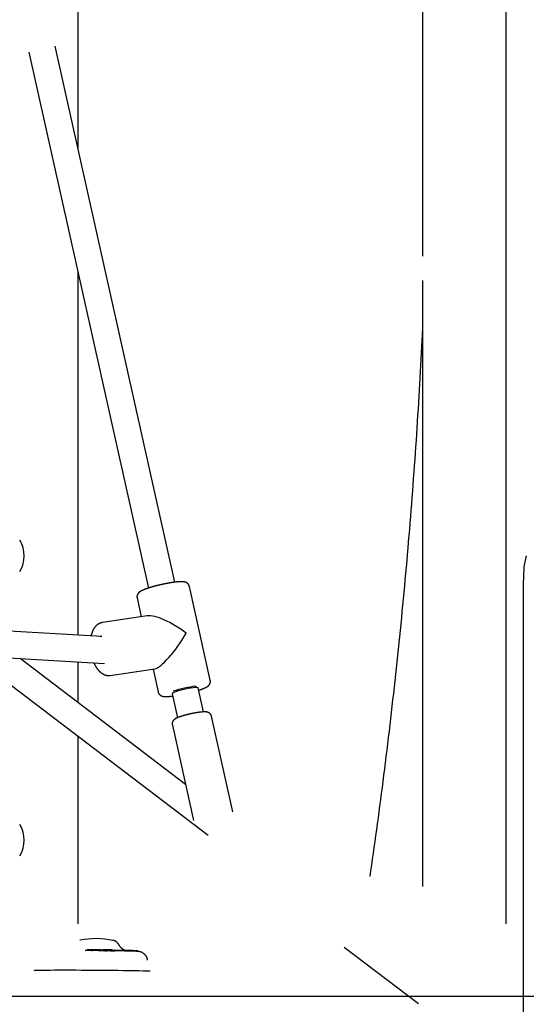
# Model space of a CAD drawing. Extents: x -5382 to 16864, y -5523 to 6083.
# Drawn here: x 3265 to 3568, y -4419 to -3830 of the extents above; entities that cross this region are included whole.
import ezdxf

# ---------------------------------------------------------------- set-up
doc = ezdxf.new("R2010")
doc.units = 0

msp = doc.modelspace()

# ---------------------------------------------------------------- linework, layer by layer
at = {"color": 7, "linetype": 'Continuous'}
for p, q in [((3555.88, -2167.23), (3555.88, -4370.96)), ((3299.92, -3907.68), (3299.92, -2620.28)), ((3505.91, -3790.24), (3505.91, -3971.69)), ((3270.57, -3849.67), (3342.15, -4170.22)), ((3357.76, -4166.73), (3286.19, -3846.18)), ((3299.92, -4198.41), (3299.92, -3981.11)), ((3505.91, -3986.24), (3505.91, -4348.69)), ((3568.05, -4150.86), (3566.65, -4157.31)), ((3566.31, -5180.96), (3566.31, -4165.55)), ((3379.04, -4225.34), (3366.51, -4169.2)), ((3314.22, -4199.25), (2997.98, -4180.55)), ((3335.28, -4176.17), (3337.79, -4187.43)), ((3341.27, -4186.92), (3314.54, -4190.84)), ((2997.05, -4196.52), (3315.77, -4215.37)), ((3236.63, -4210.69), (3377.7, -4318)), ((3364.27, -4287.69), (3265.28, -4212.39)), ((3299.92, -4238.73), (3299.92, -4214.44)), ((3319.19, -4222.5), (3345.91, -4218.58)), ((3344.78, -4218.75), (3347.81, -4232.32)), ((3356.27, -4233.48), (3359.46, -4247.77)), ((3375.08, -4244.28), (3371.88, -4229.99)), ((3392.51, -4304.03), (3379.76, -4246.92)), ((3356.34, -4252.15), (3369.09, -4309.26)), ((3299.92, -4370.96), (3299.92, -4258.84)), ((3307.35, -4386.56), (3305.36, -4386.61)), ((3307.26, -4386.66), (3307.26, -4387.06)), ((3309.11, -4386.58), (3309.1, -4386.58)), ((3312.14, -4386.65), (3309.11, -4386.58)), ((3312.22, -4386.75), (3312.22, -4387.09)), ((3313.67, -4386.66), (3314.56, -4386.66)), ((3315.39, -4386.63), (3314.79, -4386.66)), ((3315.39, -4386.63), (3315.4, -4386.63)), ((3317.61, -4387.14), (3317.61, -4386.75)), ((3320.37, -4386.67), (3321.67, -4386.69)), ((3322.38, -4387.2), (3322.39, -4386.81)), ((3459.19, -4385.02), (3503.54, -4418.75)), ((3320.41, -4387.18), (3321.71, -4387.19)), ((3322.75, -4387), (3322.74, -4387.19)), ((3322.93, -4387), (3322.75, -4387)), ((3322.93, -4387), (3322.93, -4387.21)), ((3323.87, -4387.01), (3322.93, -4387)), ((3323.88, -4386.96), (3323.87, -4387.22)), ((3324.13, -4386.99), (3324.13, -4387.23)), ((3325.34, -4387), (3325.34, -4387.25)), ((3325.65, -4387.25), (3325.66, -4386.97)), ((3326.64, -4386.97), (3326.64, -4387.27)), ((3326.84, -4387), (3326.84, -4387.27)), ((3327.13, -4387), (3327.13, -4387.28)), ((3327.72, -4387), (3327.57, -4387)), ((3327.72, -4387), (3327.71, -4387.29)), ((3327.74, -4386.99), (3327.72, -4387)), ((3327.74, -4386.99), (3327.74, -4387.29)), ((3328.27, -4387), (3328.27, -4387.3)), ((3328.4, -4387.3), (3328.4, -4386.97)), ((3328.77, -4387.02), (3328.45, -4387.02)), ((3328.77, -4387.02), (3328.77, -4387.31)), ((3329.53, -4387.03), (3329.53, -4387.32)), ((3329.72, -4387.33), (3329.73, -4387)), ((3329.81, -4387.05), (3329.81, -4387.33)), ((3331.31, -4387.06), (3331.3, -4387.37)), ((3332.11, -4387.07), (3331.83, -4387.07)), ((3332.11, -4387.4), (3331.83, -4387.4)), ((3332.51, -4387.4), (3332.06, -4387.38)), ((3332.11, -4387.07), (3332.11, -4387.4)), ((3332.47, -4387.1), (3332.11, -4387.1)), ((3332.47, -4387.1), (3332.47, -4387.4)), ((3332.57, -4387.1), (3332.47, -4387.1)), ((3332.57, -4387.1), (3332.57, -4387.4)), ((3332.93, -4387.11), (3332.92, -4387.41)), ((3333, -4387.46), (3333.01, -4387.08)), ((3333.28, -4387.14), (3333.06, -4387.13)), ((3333.43, -4387.07), (3333.28, -4387.09)), ((3333.28, -4387.14), (3333.28, -4387.44)), ((3333.91, -4387.15), (3333.91, -4387.45)), ((3333.95, -4387.15), (3333.91, -4387.15)), ((3333.96, -4387.49), (3333.97, -4387.11)), ((3334.35, -4387.17), (3334.34, -4387.47)), ((3335.16, -4387.18), (3335.15, -4387.5)), ((3335.48, -4387.52), (3335.34, -4387.52)), ((3335.48, -4387.19), (3335.35, -4387.18)), ((3335.48, -4387.19), (3335.48, -4387.52)), ((3335.67, -4387.59), (3335.67, -4387.19))]:
    msp.add_line(p, q, dxfattribs=at)
msp.add_line((-3234.75, -4414.38), (14550.71, -4414.38))
for points in [[(3505.91, -4014.79), (3505.72, -4018.49), (3505.54, -4022.19), (3505.35, -4025.9), (3505.17, -4029.61), (3504.98, -4033.32), (3504.78, -4037.03), (3504.59, -4040.75), (3504.38, -4044.47), (3504.18, -4048.2), (3503.96, -4051.93), (3503.74, -4055.67), (3503.52, -4059.42), (3503.29, -4063.17), (3503.06, -4066.92), (3502.82, -4070.68), (3502.58, -4074.45), (3502.33, -4078.22), (3502.08, -4082), (3501.82, -4085.78), (3501.56, -4089.56), (3501.3, -4093.35), (3501.03, -4097.14), (3500.76, -4100.93), (3500.48, -4104.71), (3500.2, -4108.5), (3499.92, -4112.29), (3499.63, -4116.08), (3499.33, -4119.87), (3499.03, -4123.66), (3498.73, -4127.44), (3498.42, -4131.23), (3498.11, -4135.02), (3497.8, -4138.8), (3497.48, -4142.59), (3497.16, -4146.37), (3496.83, -4150.16), (3496.5, -4153.94), (3496.16, -4157.72), (3495.82, -4161.5), (3495.47, -4165.29), (3495.12, -4169.07), (3494.77, -4172.85), (3494.41, -4176.63), (3494.05, -4180.41), (3493.69, -4184.19), (3493.32, -4187.97), (3492.94, -4191.75), (3492.56, -4195.52), (3492.18, -4199.3), (3491.79, -4203.08), (3491.4, -4206.85), (3491.01, -4210.63), (3490.61, -4214.4), (3490.2, -4218.18), (3489.79, -4221.95), (3489.38, -4225.72), (3488.97, -4229.5), (3488.54, -4233.27), (3488.12, -4237.04), (3487.69, -4240.81), (3487.26, -4244.58), (3486.82, -4248.35), (3486.38, -4252.12), (3485.93, -4255.89), (3485.48, -4259.65), (3485.03, -4263.42), (3484.57, -4267.17), (3484.11, -4270.93), (3483.64, -4274.67), (3483.18, -4278.4), (3482.71, -4282.12), (3482.24, -4285.82), (3481.76, -4289.5), (3481.29, -4293.16), (3480.81, -4296.81), (3480.33, -4300.44), (3479.85, -4304.05), (3479.37, -4307.64), (3478.89, -4311.21), (3478.4, -4314.77), (3477.91, -4318.3), (3477.42, -4321.82), (3476.93, -4325.33), (3476.44, -4328.82), (3475.94, -4332.31), (3475.45, -4335.79), (3474.95, -4339.26), (3474.45, -4342.73)], [(3349.13, -4168.32), (3348.98, -4168.35), (3348.83, -4168.39), (3348.67, -4168.42), (3348.52, -4168.46), (3348.36, -4168.49), (3348.2, -4168.53), (3348.04, -4168.57), (3347.87, -4168.61), (3347.69, -4168.65), (3347.51, -4168.7), (3347.32, -4168.75), (3347.12, -4168.79), (3346.93, -4168.85), (3346.72, -4168.9), (3346.51, -4168.95), (3346.29, -4169.01), (3346.07, -4169.07), (3345.85, -4169.13), (3345.62, -4169.19), (3345.39, -4169.25), (3345.15, -4169.32), (3344.92, -4169.38), (3344.69, -4169.45), (3344.46, -4169.51), (3344.23, -4169.58), (3344, -4169.64), (3343.77, -4169.71), (3343.55, -4169.78), (3343.32, -4169.84), (3343.1, -4169.91), (3342.89, -4169.98), (3342.67, -4170.05), (3342.46, -4170.11), (3342.25, -4170.18), (3342.04, -4170.25), (3341.84, -4170.31), (3341.64, -4170.38), (3341.44, -4170.45), (3341.24, -4170.51), (3341.05, -4170.58), (3340.86, -4170.65), (3340.68, -4170.71), (3340.5, -4170.78), (3340.32, -4170.84), (3340.15, -4170.91), (3339.98, -4170.97), (3339.82, -4171.04), (3339.65, -4171.1), (3339.5, -4171.16), (3339.35, -4171.23), (3339.2, -4171.29), (3339.05, -4171.35), (3338.91, -4171.41), (3338.76, -4171.48), (3338.62, -4171.54), (3338.48, -4171.6)], [(3366.48, -4169.21), (3366.46, -4169.14), (3366.45, -4169.07), (3366.44, -4168.99), (3366.42, -4168.92), (3366.41, -4168.84), (3366.38, -4168.77), (3366.36, -4168.69), (3366.33, -4168.62), (3366.3, -4168.54), (3366.26, -4168.46), (3366.22, -4168.38), (3366.17, -4168.3), (3366.12, -4168.22), (3366.07, -4168.14), (3366.01, -4168.06), (3365.95, -4167.98), (3365.89, -4167.9), (3365.83, -4167.82), (3365.76, -4167.75), (3365.69, -4167.67), (3365.62, -4167.6), (3365.54, -4167.53), (3365.47, -4167.46), (3365.39, -4167.39), (3365.32, -4167.33), (3365.24, -4167.27), (3365.16, -4167.22), (3365.08, -4167.16), (3365, -4167.11), (3364.92, -4167.07), (3364.84, -4167.02), (3364.76, -4166.98), (3364.68, -4166.94), (3364.6, -4166.9), (3364.52, -4166.86), (3364.43, -4166.83), (3364.35, -4166.8), (3364.27, -4166.77), (3364.19, -4166.74), (3364.1, -4166.71), (3364.02, -4166.68), (3363.93, -4166.66), (3363.84, -4166.64), (3363.75, -4166.61), (3363.66, -4166.59), (3363.56, -4166.57), (3363.47, -4166.55), (3363.37, -4166.54), (3363.26, -4166.52), (3363.16, -4166.51), (3363.05, -4166.49), (3362.94, -4166.48), (3362.82, -4166.47), (3362.7, -4166.46), (3362.57, -4166.45), (3362.45, -4166.44), (3362.31, -4166.43), (3362.18, -4166.43), (3362.04, -4166.43), (3361.89, -4166.42), (3361.74, -4166.42), (3361.59, -4166.42), (3361.43, -4166.43), (3361.27, -4166.43), (3361.1, -4166.43), (3360.93, -4166.44), (3360.75, -4166.45), (3360.57, -4166.46), (3360.38, -4166.47), (3360.19, -4166.48), (3360, -4166.5), (3359.81, -4166.51), (3359.61, -4166.53), (3359.41, -4166.55), (3359.21, -4166.56), (3359, -4166.58), (3358.8, -4166.61), (3358.59, -4166.63), (3358.37, -4166.65), (3358.16, -4166.68), (3357.94, -4166.7), (3357.72, -4166.73), (3357.49, -4166.76), (3357.27, -4166.79), (3357.04, -4166.82), (3356.81, -4166.86), (3356.58, -4166.89), (3356.34, -4166.92), (3356.11, -4166.96), (3355.87, -4167), (3355.63, -4167.03), (3355.39, -4167.07), (3355.15, -4167.11), (3354.91, -4167.15), (3354.66, -4167.19), (3354.42, -4167.24), (3354.17, -4167.28), (3353.93, -4167.32), (3353.68, -4167.37), (3353.43, -4167.41), (3353.19, -4167.46), (3352.94, -4167.51), (3352.7, -4167.55), (3352.47, -4167.6), (3352.23, -4167.64), (3352, -4167.69), (3351.77, -4167.74), (3351.55, -4167.78), (3351.33, -4167.83), (3351.11, -4167.87), (3350.9, -4167.92), (3350.69, -4167.96), (3350.48, -4168.01), (3350.28, -4168.05), (3350.09, -4168.1), (3349.89, -4168.14), (3349.7, -4168.19), (3349.51, -4168.23), (3349.32, -4168.27), (3349.13, -4168.32)], [(3338.48, -4171.6), (3338.38, -4171.65), (3338.27, -4171.7), (3338.16, -4171.75), (3338.06, -4171.81), (3337.95, -4171.86), (3337.85, -4171.91), (3337.74, -4171.97), (3337.64, -4172.02), (3337.54, -4172.07), (3337.44, -4172.13), (3337.34, -4172.19), (3337.25, -4172.24), (3337.15, -4172.3), (3337.06, -4172.37), (3336.96, -4172.43), (3336.87, -4172.5), (3336.77, -4172.58), (3336.68, -4172.65), (3336.58, -4172.73), (3336.49, -4172.81), (3336.4, -4172.89), (3336.31, -4172.98), (3336.23, -4173.06), (3336.15, -4173.15), (3336.07, -4173.24), (3335.99, -4173.32), (3335.92, -4173.41), (3335.86, -4173.5), (3335.79, -4173.59), (3335.73, -4173.68), (3335.68, -4173.77), (3335.62, -4173.86), (3335.57, -4173.96), (3335.52, -4174.06), (3335.48, -4174.15), (3335.44, -4174.25), (3335.4, -4174.35), (3335.36, -4174.46), (3335.33, -4174.56), (3335.3, -4174.66), (3335.27, -4174.76), (3335.25, -4174.86), (3335.23, -4174.97), (3335.22, -4175.07), (3335.2, -4175.17), (3335.2, -4175.27), (3335.19, -4175.36), (3335.19, -4175.46), (3335.2, -4175.55), (3335.21, -4175.64), (3335.22, -4175.73), (3335.23, -4175.82), (3335.25, -4175.91), (3335.27, -4175.99), (3335.29, -4176.08), (3335.31, -4176.17)], [(3314.53, -4190.88), (3314.41, -4190.9), (3314.29, -4190.91), (3314.17, -4190.93), (3314.06, -4190.95), (3313.94, -4190.97), (3313.81, -4190.99), (3313.69, -4191.02), (3313.57, -4191.05), (3313.44, -4191.09), (3313.31, -4191.14), (3313.18, -4191.19), (3313.04, -4191.24), (3312.91, -4191.3), (3312.77, -4191.37), (3312.63, -4191.44), (3312.49, -4191.51), (3312.34, -4191.59), (3312.2, -4191.68), (3312.06, -4191.77), (3311.91, -4191.86), (3311.77, -4191.96), (3311.62, -4192.06), (3311.48, -4192.17), (3311.34, -4192.28), (3311.2, -4192.39), (3311.07, -4192.51), (3310.93, -4192.63), (3310.8, -4192.76), (3310.67, -4192.89), (3310.54, -4193.02), (3310.41, -4193.16), (3310.29, -4193.31), (3310.17, -4193.45), (3310.05, -4193.6), (3309.93, -4193.76), (3309.81, -4193.91), (3309.7, -4194.08), (3309.59, -4194.24), (3309.48, -4194.41), (3309.37, -4194.58), (3309.26, -4194.76), (3309.16, -4194.94), (3309.06, -4195.13), (3308.96, -4195.31), (3308.87, -4195.5), (3308.78, -4195.69), (3308.69, -4195.88), (3308.6, -4196.07), (3308.52, -4196.25), (3308.45, -4196.44), (3308.37, -4196.62), (3308.3, -4196.8), (3308.24, -4196.99), (3308.18, -4197.16), (3308.12, -4197.34), (3308.06, -4197.52), (3308.01, -4197.69), (3307.97, -4197.86), (3307.92, -4198.03), (3307.88, -4198.2), (3307.84, -4198.37), (3307.81, -4198.54), (3307.77, -4198.7), (3307.74, -4198.87)], [(3309.46, -4215), (3309.56, -4215.22), (3309.66, -4215.44), (3309.77, -4215.66), (3309.87, -4215.87), (3309.98, -4216.09), (3310.08, -4216.3), (3310.2, -4216.52), (3310.31, -4216.73), (3310.43, -4216.94), (3310.55, -4217.14), (3310.67, -4217.35), (3310.8, -4217.55), (3310.93, -4217.75), (3311.06, -4217.95), (3311.2, -4218.15), (3311.34, -4218.34), (3311.48, -4218.53), (3311.62, -4218.72), (3311.77, -4218.91), (3311.92, -4219.1), (3312.07, -4219.28), (3312.22, -4219.45), (3312.38, -4219.63), (3312.53, -4219.79), (3312.69, -4219.96), (3312.85, -4220.12), (3313.01, -4220.27), (3313.17, -4220.42), (3313.34, -4220.56), (3313.5, -4220.7), (3313.66, -4220.83), (3313.83, -4220.96), (3314, -4221.08), (3314.16, -4221.2), (3314.33, -4221.31), (3314.5, -4221.42), (3314.67, -4221.52), (3314.83, -4221.62), (3315, -4221.71), (3315.17, -4221.8), (3315.34, -4221.88), (3315.51, -4221.96), (3315.67, -4222.03), (3315.84, -4222.1), (3316.01, -4222.16), (3316.17, -4222.22), (3316.34, -4222.27), (3316.51, -4222.32), (3316.67, -4222.37), (3316.84, -4222.41), (3317, -4222.44), (3317.17, -4222.48), (3317.33, -4222.5), (3317.5, -4222.52), (3317.66, -4222.54), (3317.82, -4222.55), (3317.98, -4222.56), (3318.15, -4222.56), (3318.31, -4222.55), (3318.47, -4222.54), (3318.62, -4222.53), (3318.78, -4222.52), (3318.94, -4222.51), (3319.1, -4222.49)], [(3372.18, -4231.3), (3372.34, -4231.24), (3372.5, -4231.19), (3372.66, -4231.14), (3372.82, -4231.09), (3372.98, -4231.03), (3373.14, -4230.98), (3373.31, -4230.92), (3373.47, -4230.87), (3373.63, -4230.81), (3373.79, -4230.75), (3373.95, -4230.69), (3374.11, -4230.63), (3374.27, -4230.57), (3374.43, -4230.51), (3374.59, -4230.45), (3374.75, -4230.38), (3374.91, -4230.32), (3375.07, -4230.25), (3375.23, -4230.19), (3375.39, -4230.12), (3375.54, -4230.05), (3375.7, -4229.98), (3375.84, -4229.91), (3375.99, -4229.85), (3376.12, -4229.78), (3376.26, -4229.72), (3376.39, -4229.65), (3376.51, -4229.59), (3376.63, -4229.52), (3376.74, -4229.46), (3376.85, -4229.39), (3376.96, -4229.33), (3377.06, -4229.27), (3377.16, -4229.2), (3377.26, -4229.14), (3377.35, -4229.07), (3377.44, -4229.01), (3377.53, -4228.95), (3377.61, -4228.88), (3377.69, -4228.82), (3377.77, -4228.75), (3377.85, -4228.69), (3377.92, -4228.62), (3377.99, -4228.56), (3378.06, -4228.49), (3378.13, -4228.42), (3378.19, -4228.35), (3378.26, -4228.28), (3378.32, -4228.21), (3378.38, -4228.13), (3378.44, -4228.06), (3378.5, -4227.98), (3378.55, -4227.89), (3378.61, -4227.81), (3378.66, -4227.72), (3378.71, -4227.63), (3378.76, -4227.54), (3378.81, -4227.44), (3378.85, -4227.35), (3378.89, -4227.25), (3378.93, -4227.15), (3378.96, -4227.04), (3379, -4226.94), (3379.02, -4226.84), (3379.05, -4226.74), (3379.07, -4226.64), (3379.09, -4226.54), (3379.11, -4226.44), (3379.12, -4226.34), (3379.13, -4226.24), (3379.13, -4226.14), (3379.13, -4226.05), (3379.12, -4225.96), (3379.11, -4225.87), (3379.1, -4225.78), (3379.09, -4225.69), (3379.07, -4225.61), (3379.05, -4225.53), (3379.03, -4225.44), (3379.01, -4225.36)], [(3347.85, -4232.31), (3347.86, -4232.38), (3347.87, -4232.45), (3347.88, -4232.52), (3347.9, -4232.59), (3347.91, -4232.67), (3347.93, -4232.74), (3347.96, -4232.82), (3347.98, -4232.89), (3348.02, -4232.97), (3348.05, -4233.05), (3348.09, -4233.13), (3348.14, -4233.2), (3348.19, -4233.28), (3348.24, -4233.36), (3348.3, -4233.44), (3348.36, -4233.52), (3348.42, -4233.6), (3348.48, -4233.68), (3348.55, -4233.76), (3348.62, -4233.83), (3348.69, -4233.91), (3348.77, -4233.98), (3348.84, -4234.05), (3348.92, -4234.11), (3348.99, -4234.17), (3349.07, -4234.23), (3349.15, -4234.29), (3349.23, -4234.34), (3349.31, -4234.4), (3349.39, -4234.44), (3349.47, -4234.49), (3349.55, -4234.53), (3349.63, -4234.57), (3349.71, -4234.61), (3349.79, -4234.65), (3349.87, -4234.68), (3349.96, -4234.72), (3350.04, -4234.75), (3350.12, -4234.78), (3350.21, -4234.8), (3350.29, -4234.83), (3350.38, -4234.85), (3350.47, -4234.88), (3350.56, -4234.9), (3350.65, -4234.92), (3350.74, -4234.94), (3350.84, -4234.96), (3350.94, -4234.98), (3351.04, -4234.99), (3351.15, -4235.01), (3351.26, -4235.02), (3351.37, -4235.04), (3351.49, -4235.05), (3351.61, -4235.06), (3351.73, -4235.07), (3351.86, -4235.07), (3351.99, -4235.08), (3352.12, -4235.09), (3352.26, -4235.09), (3352.41, -4235.09), (3352.56, -4235.09), (3352.71, -4235.09), (3352.87, -4235.09), (3353.03, -4235.09), (3353.2, -4235.08), (3353.37, -4235.07), (3353.55, -4235.07), (3353.73, -4235.06), (3353.9, -4235.05), (3354.08, -4235.04), (3354.25, -4235.02), (3354.42, -4235.01), (3354.59, -4235), (3354.75, -4234.99), (3354.91, -4234.97), (3355.06, -4234.96), (3355.2, -4234.95), (3355.35, -4234.93), (3355.48, -4234.92), (3355.62, -4234.9), (3355.74, -4234.89), (3355.87, -4234.88), (3355.99, -4234.86), (3356.11, -4234.85), (3356.22, -4234.83), (3356.34, -4234.81), (3356.45, -4234.8), (3356.56, -4234.78)], [(3357.22, -4232.74), (3356.57, -4233.09), (3356.28, -4233.38), (3356.27, -4233.48)], [(3371.88, -4229.99), (3371.88, -4229.98), (3371.63, -4229.81), (3371.02, -4229.73), (3370.09, -4229.75), (3368.87, -4229.86), (3367.44, -4230.06), (3365.84, -4230.33), (3364.17, -4230.67), (3362.48, -4231.06), (3360.88, -4231.49), (3359.42, -4231.92), (3358.18, -4232.34), (3357.22, -4232.74)], [(3375.26, -4244.28), (3375.16, -4244.28), (3375.06, -4244.28), (3374.95, -4244.29), (3374.85, -4244.29), (3374.74, -4244.3), (3374.63, -4244.3), (3374.52, -4244.31), (3374.4, -4244.32), (3374.28, -4244.32), (3374.15, -4244.33), (3374.02, -4244.35), (3373.88, -4244.36), (3373.73, -4244.37), (3373.58, -4244.39), (3373.43, -4244.4), (3373.26, -4244.42), (3373.1, -4244.44), (3372.92, -4244.46), (3372.74, -4244.48), (3372.56, -4244.51), (3372.37, -4244.53), (3372.18, -4244.56), (3371.99, -4244.58), (3371.79, -4244.61), (3371.59, -4244.64), (3371.39, -4244.67), (3371.19, -4244.71), (3370.98, -4244.74), (3370.78, -4244.77), (3370.57, -4244.81), (3370.36, -4244.84), (3370.15, -4244.88), (3369.94, -4244.92), (3369.73, -4244.96), (3369.52, -4245), (3369.3, -4245.04), (3369.09, -4245.08), (3368.87, -4245.12), (3368.66, -4245.16), (3368.45, -4245.21), (3368.23, -4245.25), (3368.01, -4245.3), (3367.8, -4245.34), (3367.58, -4245.39), (3367.37, -4245.44), (3367.15, -4245.48), (3366.94, -4245.53), (3366.72, -4245.58), (3366.51, -4245.63), (3366.29, -4245.68), (3366.08, -4245.73), (3365.87, -4245.78), (3365.66, -4245.83), (3365.44, -4245.89), (3365.23, -4245.94), (3365.03, -4245.99), (3364.82, -4246.04), (3364.61, -4246.1), (3364.41, -4246.15), (3364.2, -4246.21), (3364, -4246.26), (3363.8, -4246.32), (3363.6, -4246.37), (3363.4, -4246.43), (3363.21, -4246.48), (3363.01, -4246.54), (3362.82, -4246.6), (3362.63, -4246.65), (3362.44, -4246.71), (3362.26, -4246.77), (3362.07, -4246.82), (3361.89, -4246.88), (3361.71, -4246.94), (3361.54, -4247), (3361.36, -4247.05), (3361.19, -4247.11), (3361.02, -4247.17), (3360.85, -4247.23), (3360.69, -4247.29), (3360.53, -4247.35), (3360.37, -4247.41), (3360.21, -4247.47), (3360.05, -4247.53), (3359.9, -4247.58), (3359.76, -4247.64), (3359.61, -4247.7), (3359.47, -4247.76), (3359.34, -4247.82), (3359.21, -4247.88), (3359.08, -4247.93), (3358.96, -4247.99), (3358.84, -4248.05), (3358.73, -4248.1), (3358.62, -4248.16), (3358.51, -4248.22), (3358.41, -4248.27), (3358.31, -4248.33), (3358.22, -4248.39), (3358.12, -4248.44), (3358.03, -4248.5), (3357.95, -4248.56), (3357.86, -4248.62), (3357.78, -4248.68), (3357.7, -4248.74), (3357.62, -4248.8), (3357.55, -4248.86), (3357.47, -4248.92), (3357.4, -4248.99), (3357.33, -4249.05), (3357.26, -4249.12), (3357.2, -4249.19), (3357.13, -4249.26), (3357.07, -4249.33), (3357.01, -4249.4), (3356.95, -4249.48), (3356.89, -4249.56), (3356.83, -4249.64), (3356.77, -4249.72), (3356.72, -4249.81), (3356.67, -4249.9), (3356.62, -4249.99), (3356.58, -4250.09), (3356.53, -4250.18), (3356.49, -4250.28), (3356.45, -4250.38), (3356.42, -4250.48), (3356.39, -4250.58), (3356.36, -4250.68), (3356.33, -4250.78), (3356.31, -4250.88), (3356.29, -4250.98), (3356.28, -4251.08), (3356.26, -4251.18), (3356.26, -4251.27), (3356.25, -4251.37), (3356.26, -4251.46), (3356.26, -4251.55), (3356.27, -4251.63), (3356.28, -4251.72), (3356.3, -4251.81), (3356.31, -4251.89), (3356.33, -4251.97), (3356.35, -4252.05), (3356.37, -4252.13)], [(3379.74, -4246.93), (3379.73, -4246.87), (3379.72, -4246.81), (3379.71, -4246.74), (3379.7, -4246.68), (3379.69, -4246.62), (3379.67, -4246.56), (3379.65, -4246.49), (3379.63, -4246.42), (3379.6, -4246.35), (3379.57, -4246.28), (3379.53, -4246.21), (3379.49, -4246.13), (3379.45, -4246.06), (3379.4, -4245.98), (3379.35, -4245.9), (3379.29, -4245.83), (3379.24, -4245.75), (3379.18, -4245.67), (3379.11, -4245.59), (3379.04, -4245.51), (3378.98, -4245.44), (3378.91, -4245.37), (3378.83, -4245.3), (3378.76, -4245.23), (3378.69, -4245.16), (3378.61, -4245.1), (3378.53, -4245.04), (3378.46, -4244.99), (3378.38, -4244.94), (3378.3, -4244.89), (3378.22, -4244.84), (3378.14, -4244.8), (3378.07, -4244.75), (3377.99, -4244.72), (3377.91, -4244.68), (3377.83, -4244.64), (3377.75, -4244.61), (3377.67, -4244.58), (3377.59, -4244.55), (3377.51, -4244.53), (3377.43, -4244.5), (3377.35, -4244.48), (3377.27, -4244.46), (3377.19, -4244.44), (3377.11, -4244.42), (3377.03, -4244.4), (3376.95, -4244.38), (3376.86, -4244.37), (3376.77, -4244.35), (3376.69, -4244.34), (3376.6, -4244.33), (3376.51, -4244.32), (3376.42, -4244.31), (3376.32, -4244.3), (3376.22, -4244.29), (3376.12, -4244.29), (3376.02, -4244.28), (3375.92, -4244.28), (3375.81, -4244.28), (3375.7, -4244.28), (3375.59, -4244.28), (3375.48, -4244.28), (3375.37, -4244.28), (3375.26, -4244.28)], [(3324.34, -4383.49), (3324.29, -4383.4), (3324.24, -4383.31), (3324.19, -4383.22), (3324.14, -4383.13), (3324.08, -4383.05), (3324.03, -4382.96), (3323.97, -4382.87), (3323.91, -4382.79), (3323.84, -4382.7), (3323.78, -4382.62), (3323.71, -4382.54), (3323.64, -4382.47), (3323.56, -4382.39), (3323.49, -4382.31), (3323.41, -4382.24), (3323.33, -4382.17), (3323.25, -4382.1), (3323.17, -4382.03), (3323.09, -4381.97), (3323.01, -4381.9), (3322.93, -4381.84), (3322.85, -4381.78), (3322.76, -4381.72), (3322.68, -4381.67), (3322.6, -4381.61), (3322.51, -4381.56), (3322.43, -4381.52), (3322.35, -4381.47), (3322.27, -4381.43), (3322.19, -4381.39), (3322.11, -4381.35), (3322.03, -4381.31), (3321.95, -4381.28), (3321.88, -4381.25), (3321.8, -4381.21), (3321.73, -4381.19), (3321.66, -4381.16), (3321.59, -4381.14), (3321.52, -4381.11), (3321.46, -4381.09), (3321.4, -4381.07), (3321.34, -4381.06), (3321.28, -4381.04), (3321.23, -4381.03), (3321.18, -4381.01), (3321.13, -4381), (3321.09, -4380.99), (3321.04, -4380.98), (3321.01, -4380.97), (3320.97, -4380.97), (3320.94, -4380.96), (3320.91, -4380.95), (3320.88, -4380.95), (3320.85, -4380.94), (3320.83, -4380.94), (3320.8, -4380.94)], [(3307.26, -4386.66), (3307.26, -4386.66), (3307.26, -4386.65), (3307.26, -4386.65), (3307.26, -4386.65), (3307.26, -4386.64), (3307.26, -4386.64), (3307.26, -4386.63), (3307.26, -4386.63), (3307.27, -4386.63), (3307.27, -4386.62), (3307.27, -4386.62), (3307.27, -4386.61), (3307.27, -4386.61), (3307.27, -4386.61), (3307.28, -4386.6), (3307.28, -4386.6), (3307.28, -4386.6), (3307.28, -4386.59), (3307.29, -4386.59), (3307.29, -4386.59), (3307.29, -4386.59), (3307.29, -4386.58), (3307.3, -4386.58), (3307.3, -4386.58), (3307.3, -4386.58), (3307.31, -4386.57), (3307.31, -4386.57), (3307.31, -4386.57), (3307.31, -4386.57), (3307.32, -4386.57), (3307.32, -4386.57), (3307.32, -4386.57), (3307.32, -4386.57), (3307.33, -4386.57), (3307.33, -4386.57), (3307.33, -4386.56), (3307.33, -4386.56), (3307.34, -4386.56), (3307.34, -4386.56), (3307.34, -4386.56), (3307.34, -4386.56), (3307.34, -4386.56), (3307.34, -4386.56), (3307.34, -4386.56), (3307.35, -4386.56), (3307.35, -4386.56), (3307.35, -4386.56), (3307.35, -4386.56)], [(3312.22, -4386.75), (3312.22, -4386.74), (3312.22, -4386.74), (3312.22, -4386.74), (3312.22, -4386.73), (3312.22, -4386.73), (3312.22, -4386.72), (3312.22, -4386.72), (3312.22, -4386.72), (3312.21, -4386.71), (3312.21, -4386.71), (3312.21, -4386.7), (3312.21, -4386.7), (3312.21, -4386.7), (3312.21, -4386.69), (3312.2, -4386.69), (3312.2, -4386.69), (3312.2, -4386.68), (3312.2, -4386.68), (3312.2, -4386.68), (3312.19, -4386.67), (3312.19, -4386.67), (3312.19, -4386.67), (3312.19, -4386.67), (3312.18, -4386.66), (3312.18, -4386.66), (3312.18, -4386.66), (3312.17, -4386.66), (3312.17, -4386.66), (3312.17, -4386.66), (3312.17, -4386.66), (3312.16, -4386.65), (3312.16, -4386.65), (3312.16, -4386.65), (3312.16, -4386.65), (3312.16, -4386.65), (3312.15, -4386.65), (3312.15, -4386.65), (3312.15, -4386.65), (3312.15, -4386.65), (3312.15, -4386.65), (3312.15, -4386.65), (3312.14, -4386.65), (3312.14, -4386.65), (3312.14, -4386.65), (3312.14, -4386.65), (3312.14, -4386.65), (3312.14, -4386.65), (3312.14, -4386.65)], [(3317.61, -4386.75), (3317.61, -4386.74), (3317.61, -4386.74), (3317.61, -4386.73), (3317.61, -4386.73), (3317.61, -4386.73), (3317.61, -4386.72), (3317.6, -4386.72), (3317.6, -4386.71), (3317.6, -4386.71), (3317.6, -4386.71), (3317.6, -4386.7), (3317.6, -4386.7), (3317.6, -4386.7), (3317.59, -4386.69), (3317.59, -4386.69), (3317.59, -4386.69), (3317.59, -4386.69), (3317.59, -4386.68), (3317.58, -4386.68), (3317.58, -4386.68), (3317.58, -4386.68), (3317.58, -4386.67), (3317.57, -4386.67), (3317.57, -4386.67), (3317.57, -4386.67), (3317.57, -4386.67), (3317.57, -4386.67), (3317.56, -4386.67), (3317.56, -4386.66), (3317.56, -4386.66), (3317.56, -4386.66), (3317.56, -4386.66), (3317.55, -4386.66), (3317.55, -4386.66), (3317.55, -4386.66), (3317.55, -4386.66), (3317.55, -4386.66), (3317.55, -4386.66), (3317.54, -4386.66), (3317.54, -4386.65), (3317.54, -4386.65), (3317.54, -4386.65), (3317.54, -4386.65), (3317.54, -4386.65), (3317.54, -4386.65), (3317.53, -4386.65), (3317.53, -4386.65), (3317.53, -4386.65), (3317.53, -4386.65), (3317.53, -4386.65), (3317.53, -4386.65), (3317.53, -4386.65), (3317.52, -4386.65), (3317.52, -4386.65), (3317.52, -4386.65), (3317.52, -4386.65), (3317.52, -4386.65), (3317.52, -4386.65), (3317.51, -4386.65), (3317.51, -4386.65), (3317.51, -4386.65), (3317.51, -4386.65), (3317.5, -4386.65), (3317.5, -4386.65), (3317.5, -4386.65), (3317.5, -4386.65), (3317.49, -4386.65), (3317.49, -4386.65), (3317.49, -4386.65), (3317.48, -4386.65), (3317.47, -4386.65), (3317.47, -4386.65), (3317.46, -4386.64), (3317.45, -4386.64), (3317.44, -4386.64), (3317.43, -4386.64), (3317.42, -4386.64), (3317.41, -4386.64), (3317.4, -4386.64), (3317.39, -4386.64)], [(3322.39, -4386.81), (3322.39, -4386.81), (3322.39, -4386.81), (3322.39, -4386.8), (3322.39, -4386.8), (3322.39, -4386.8), (3322.39, -4386.8), (3322.39, -4386.79), (3322.39, -4386.79), (3322.39, -4386.79), (3322.38, -4386.79), (3322.38, -4386.78), (3322.38, -4386.78), (3322.38, -4386.78), (3322.38, -4386.78), (3322.38, -4386.77), (3322.38, -4386.77), (3322.38, -4386.77), (3322.38, -4386.76), (3322.37, -4386.76), (3322.37, -4386.76), (3322.37, -4386.75), (3322.37, -4386.75), (3322.37, -4386.75), (3322.36, -4386.75), (3322.36, -4386.74), (3322.36, -4386.74), (3322.36, -4386.74), (3322.36, -4386.74), (3322.35, -4386.73), (3322.35, -4386.73), (3322.35, -4386.73), (3322.35, -4386.73), (3322.34, -4386.73), (3322.34, -4386.73), (3322.34, -4386.72), (3322.34, -4386.72), (3322.34, -4386.72), (3322.33, -4386.72), (3322.33, -4386.72), (3322.33, -4386.72), (3322.33, -4386.72), (3322.33, -4386.72), (3322.33, -4386.72), (3322.32, -4386.72), (3322.32, -4386.71), (3322.32, -4386.71), (3322.32, -4386.71), (3322.32, -4386.71), (3322.32, -4386.71), (3322.31, -4386.71), (3322.31, -4386.71), (3322.31, -4386.71), (3322.31, -4386.71), (3322.31, -4386.71), (3322.31, -4386.71), (3322.31, -4386.71), (3322.31, -4386.71), (3322.3, -4386.71), (3322.3, -4386.71), (3322.3, -4386.71), (3322.3, -4386.71), (3322.3, -4386.71), (3322.3, -4386.71), (3322.3, -4386.71), (3322.29, -4386.71), (3322.29, -4386.71), (3322.29, -4386.71), (3322.29, -4386.71), (3322.29, -4386.71), (3322.28, -4386.71), (3322.28, -4386.71), (3322.28, -4386.71), (3322.27, -4386.71), (3322.27, -4386.71), (3322.26, -4386.7), (3322.26, -4386.7), (3322.25, -4386.7), (3322.25, -4386.7), (3322.24, -4386.7), (3322.24, -4386.7)], [(3328.18, -4386.97), (3328.08, -4386.93), (3327.98, -4386.88), (3327.88, -4386.84), (3327.78, -4386.79), (3327.68, -4386.75), (3327.57, -4386.7), (3327.47, -4386.64), (3327.36, -4386.59), (3327.26, -4386.53), (3327.15, -4386.47), (3327.04, -4386.4), (3326.94, -4386.33), (3326.83, -4386.26), (3326.72, -4386.18), (3326.61, -4386.1), (3326.5, -4386.02), (3326.38, -4385.93), (3326.27, -4385.84), (3326.16, -4385.75), (3326.05, -4385.65), (3325.94, -4385.55), (3325.83, -4385.45), (3325.72, -4385.35), (3325.62, -4385.24), (3325.52, -4385.14), (3325.42, -4385.03), (3325.32, -4384.92), (3325.23, -4384.82), (3325.14, -4384.71), (3325.05, -4384.6), (3324.97, -4384.49), (3324.9, -4384.37), (3324.82, -4384.26), (3324.75, -4384.15), (3324.69, -4384.04), (3324.63, -4383.93), (3324.56, -4383.81), (3324.51, -4383.7), (3324.45, -4383.59), (3324.39, -4383.47)], [(3307.89, -4387.06), (3307.42, -4387.06), (3306.96, -4387.06), (3306.5, -4387.05), (3306.05, -4387.05), (3305.59, -4387.05), (3305.14, -4387.05), (3304.69, -4387.04), (3304.24, -4387.04)], [(3307.89, -4387.06), (3307.92, -4387.06), (3307.95, -4387.06), (3307.99, -4387.06), (3308.02, -4387.06), (3308.05, -4387.06), (3308.08, -4387.06), (3308.11, -4387.06), (3308.14, -4387.06), (3308.17, -4387.06), (3308.2, -4387.06), (3308.22, -4387.06), (3308.25, -4387.06), (3308.27, -4387.06), (3308.3, -4387.06), (3308.32, -4387.06), (3308.35, -4387.06)], [(3315.96, -4387.12), (3315.02, -4387.12), (3314.08, -4387.11), (3313.12, -4387.1), (3312.17, -4387.09), (3311.21, -4387.08), (3310.26, -4387.08), (3309.3, -4387.07), (3308.35, -4387.06)], [(3315.96, -4387.12), (3315.98, -4387.12), (3316, -4387.12), (3316.02, -4387.12), (3316.04, -4387.12), (3316.06, -4387.12), (3316.09, -4387.13), (3316.11, -4387.13), (3316.13, -4387.13), (3316.16, -4387.13), (3316.19, -4387.13), (3316.22, -4387.13), (3316.26, -4387.13), (3316.29, -4387.13), (3316.33, -4387.13), (3316.37, -4387.13), (3316.41, -4387.13), (3316.45, -4387.13), (3316.5, -4387.13), (3316.54, -4387.13), (3316.59, -4387.13), (3316.64, -4387.13), (3316.68, -4387.13), (3316.73, -4387.13), (3316.77, -4387.14), (3316.82, -4387.14), (3316.86, -4387.14), (3316.91, -4387.14), (3316.95, -4387.14), (3316.99, -4387.14), (3317.03, -4387.14), (3317.06, -4387.14), (3317.1, -4387.14), (3317.13, -4387.14), (3317.16, -4387.14), (3317.2, -4387.14), (3317.23, -4387.14), (3317.26, -4387.14), (3317.28, -4387.14), (3317.31, -4387.14), (3317.34, -4387.14)], [(3319.27, -4387.16), (3318.79, -4387.15), (3318.31, -4387.15), (3317.83, -4387.14), (3317.34, -4387.14)], [(3319.27, -4387.16), (3319.33, -4387.16), (3319.4, -4387.16), (3319.46, -4387.16), (3319.53, -4387.16), (3319.6, -4387.16), (3319.66, -4387.17), (3319.73, -4387.17), (3319.8, -4387.17), (3319.88, -4387.17), (3319.95, -4387.17), (3320.03, -4387.17), (3320.1, -4387.17), (3320.18, -4387.17), (3320.26, -4387.17), (3320.34, -4387.17), (3320.41, -4387.18)], [(3321.71, -4387.19), (3321.74, -4387.19), (3321.78, -4387.19), (3321.81, -4387.19), (3321.84, -4387.19), (3321.87, -4387.19), (3321.91, -4387.19), (3321.93, -4387.19), (3321.96, -4387.19), (3321.99, -4387.19), (3322.01, -4387.2), (3322.03, -4387.2), (3322.05, -4387.2), (3322.07, -4387.2), (3322.09, -4387.2), (3322.11, -4387.2), (3322.13, -4387.2)], [(3330.67, -4387.35), (3329.78, -4387.33), (3328.84, -4387.31), (3327.84, -4387.29), (3326.79, -4387.27), (3325.69, -4387.25), (3324.54, -4387.23), (3323.35, -4387.21), (3322.13, -4387.2)], [(3324.13, -4386.99), (3324.11, -4386.99), (3324.09, -4386.99), (3324.06, -4386.99), (3324.04, -4386.99), (3324.02, -4386.99), (3324, -4386.99), (3323.98, -4386.99), (3323.96, -4386.99), (3323.95, -4386.99), (3323.93, -4386.99), (3323.92, -4386.99), (3323.91, -4386.99), (3323.9, -4386.99), (3323.9, -4386.99), (3323.89, -4387), (3323.89, -4387), (3323.89, -4387), (3323.88, -4387), (3323.88, -4387), (3323.88, -4387), (3323.88, -4387), (3323.88, -4387), (3323.88, -4387), (3323.88, -4387)], [(3325.34, -4387), (3325.3, -4387), (3325.26, -4387), (3325.23, -4387), (3325.19, -4387), (3325.15, -4387), (3325.11, -4386.99), (3325.07, -4386.99), (3325.02, -4386.99), (3324.98, -4386.99), (3324.94, -4386.99), (3324.9, -4386.99), (3324.85, -4386.99), (3324.81, -4386.99), (3324.76, -4386.99), (3324.72, -4386.99), (3324.68, -4386.99), (3324.64, -4386.99), (3324.59, -4386.99), (3324.55, -4386.99), (3324.51, -4386.99), (3324.48, -4386.99), (3324.44, -4386.99), (3324.4, -4386.99), (3324.37, -4386.99), (3324.34, -4386.99), (3324.31, -4386.99), (3324.28, -4386.99), (3324.25, -4386.99), (3324.22, -4386.99), (3324.19, -4386.99), (3324.16, -4386.99), (3324.13, -4386.99)], [(3325.64, -4387.01), (3325.64, -4387.01), (3325.64, -4387.01), (3325.64, -4387.01), (3325.65, -4387.01), (3325.65, -4387.01), (3325.65, -4387.01), (3325.64, -4387.01), (3325.64, -4387.01), (3325.64, -4387.01), (3325.63, -4387.01), (3325.62, -4387.01), (3325.61, -4387), (3325.59, -4387), (3325.58, -4387), (3325.56, -4387), (3325.54, -4387), (3325.52, -4387), (3325.5, -4387), (3325.47, -4387), (3325.45, -4387), (3325.42, -4387), (3325.4, -4387), (3325.37, -4387), (3325.34, -4387)], [(3326.64, -4387.03), (3326.62, -4387.03), (3326.59, -4387.02), (3326.56, -4387.02), (3326.53, -4387.02), (3326.5, -4387.02), (3326.47, -4387.02), (3326.43, -4387.02), (3326.4, -4387.02), (3326.36, -4387.02), (3326.31, -4387.02), (3326.27, -4387.02), (3326.22, -4387.02), (3326.18, -4387.02), (3326.13, -4387.02), (3326.08, -4387.02), (3326.03, -4387.02), (3325.98, -4387.02), (3325.94, -4387.02), (3325.89, -4387.02), (3325.84, -4387.02), (3325.79, -4387.02), (3325.74, -4387.02), (3325.69, -4387.02), (3325.65, -4387.02)], [(3326.84, -4387), (3326.82, -4387), (3326.8, -4387), (3326.78, -4387), (3326.77, -4387), (3326.75, -4387), (3326.73, -4387), (3326.72, -4387), (3326.7, -4387), (3326.69, -4387), (3326.68, -4387), (3326.67, -4387), (3326.66, -4387), (3326.65, -4387), (3326.65, -4387), (3326.64, -4387), (3326.64, -4387), (3326.64, -4387), (3326.64, -4387), (3326.64, -4387), (3326.64, -4387), (3326.64, -4387), (3326.64, -4387), (3326.64, -4387), (3326.65, -4387)], [(3327.13, -4387), (3327.11, -4387), (3327.09, -4387), (3327.07, -4387), (3327.05, -4387), (3327.03, -4387), (3327.01, -4387), (3326.99, -4387), (3326.97, -4387), (3326.95, -4387), (3326.93, -4387), (3326.92, -4387), (3326.9, -4387), (3326.89, -4387), (3326.87, -4387), (3326.86, -4387), (3326.84, -4387)], [(3327.57, -4387), (3327.54, -4387), (3327.52, -4387), (3327.49, -4387), (3327.46, -4387), (3327.43, -4387), (3327.4, -4387), (3327.37, -4387), (3327.35, -4387), (3327.32, -4387), (3327.29, -4387), (3327.26, -4387), (3327.24, -4387), (3327.21, -4387), (3327.18, -4387), (3327.16, -4387), (3327.13, -4387)], [(3328.27, -4387), (3328.26, -4387), (3328.24, -4387), (3328.22, -4387), (3328.21, -4387), (3328.19, -4387), (3328.17, -4387), (3328.15, -4387), (3328.14, -4387), (3328.11, -4387), (3328.09, -4387), (3328.07, -4387), (3328.05, -4387), (3328.03, -4387), (3328, -4387), (3327.98, -4387), (3327.95, -4387), (3327.93, -4387), (3327.9, -4387), (3327.87, -4387), (3327.85, -4387), (3327.82, -4386.99), (3327.79, -4386.99), (3327.77, -4386.99), (3327.74, -4386.99)], [(3328.4, -4387), (3328.4, -4387), (3328.4, -4387), (3328.39, -4387), (3328.39, -4387), (3328.39, -4387), (3328.38, -4387), (3328.38, -4387), (3328.37, -4387), (3328.36, -4387), (3328.35, -4387), (3328.34, -4387), (3328.33, -4387), (3328.31, -4387), (3328.3, -4387), (3328.29, -4387), (3328.27, -4387)], [(3329.53, -4387.03), (3329.51, -4387.03), (3329.49, -4387.03), (3329.47, -4387.03), (3329.45, -4387.02), (3329.42, -4387.02), (3329.4, -4387.02), (3329.37, -4387.02), (3329.35, -4387.02), (3329.32, -4387.02), (3329.29, -4387.02), (3329.26, -4387.02), (3329.23, -4387.02), (3329.19, -4387.02), (3329.16, -4387.02), (3329.12, -4387.02), (3329.09, -4387.02), (3329.05, -4387.02), (3329.01, -4387.02), (3328.97, -4387.02), (3328.93, -4387.02), (3328.89, -4387.02), (3328.85, -4387.02), (3328.81, -4387.02), (3328.77, -4387.02)], [(3329.7, -4387.03), (3329.7, -4387.03), (3329.7, -4387.03), (3329.71, -4387.03), (3329.71, -4387.03), (3329.71, -4387.03), (3329.7, -4387.03), (3329.7, -4387.03), (3329.69, -4387.03), (3329.68, -4387.03), (3329.66, -4387.03), (3329.64, -4387.03), (3329.62, -4387.03), (3329.6, -4387.03), (3329.58, -4387.03), (3329.56, -4387.03), (3329.53, -4387.03)], [(3331.31, -4387.06), (3331.25, -4387.06), (3331.2, -4387.05), (3331.15, -4387.05), (3331.09, -4387.05), (3331.04, -4387.05), (3330.98, -4387.05), (3330.93, -4387.05), (3330.87, -4387.05), (3330.81, -4387.05), (3330.74, -4387.05), (3330.68, -4387.05), (3330.61, -4387.05), (3330.55, -4387.05), (3330.48, -4387.05), (3330.41, -4387.05), (3330.34, -4387.05), (3330.28, -4387.05), (3330.21, -4387.05), (3330.14, -4387.05), (3330.08, -4387.05), (3330.01, -4387.05), (3329.94, -4387.05), (3329.88, -4387.05), (3329.81, -4387.05)], [(3331.3, -4387.37), (3331.26, -4387.37), (3331.22, -4387.37), (3331.19, -4387.37), (3331.15, -4387.37), (3331.11, -4387.36), (3331.07, -4387.36), (3331.03, -4387.36), (3330.99, -4387.36), (3330.95, -4387.36), (3330.91, -4387.36), (3330.87, -4387.35), (3330.83, -4387.35), (3330.79, -4387.35), (3330.75, -4387.35), (3330.71, -4387.35), (3330.67, -4387.35)], [(3331.83, -4387.4), (3331.81, -4387.4), (3331.8, -4387.39), (3331.78, -4387.39), (3331.77, -4387.39), (3331.75, -4387.39), (3331.74, -4387.39), (3331.72, -4387.39), (3331.71, -4387.39), (3331.69, -4387.39), (3331.67, -4387.39), (3331.65, -4387.39), (3331.63, -4387.39), (3331.61, -4387.39), (3331.59, -4387.39), (3331.56, -4387.39), (3331.54, -4387.39), (3331.51, -4387.38), (3331.48, -4387.38), (3331.46, -4387.38), (3331.43, -4387.38), (3331.4, -4387.38), (3331.37, -4387.38), (3331.33, -4387.38), (3331.3, -4387.37)], [(3331.83, -4387.07), (3331.8, -4387.07), (3331.77, -4387.07), (3331.74, -4387.06), (3331.71, -4387.06), (3331.68, -4387.06), (3331.65, -4387.06), (3331.62, -4387.06), (3331.59, -4387.06), (3331.55, -4387.06), (3331.52, -4387.06), (3331.48, -4387.06), (3331.45, -4387.06), (3331.41, -4387.06), (3331.38, -4387.06), (3331.34, -4387.06), (3331.31, -4387.06)], [(3334.69, -4387.47), (3334.59, -4387.47), (3334.48, -4387.46), (3334.37, -4387.46), (3334.26, -4387.46), (3334.15, -4387.45), (3334.03, -4387.45), (3333.9, -4387.44), (3333.77, -4387.44), (3333.63, -4387.43), (3333.48, -4387.43), (3333.33, -4387.42), (3333.17, -4387.42), (3333.01, -4387.41), (3332.84, -4387.41), (3332.68, -4387.4), (3332.51, -4387.4)], [(3332.93, -4387.11), (3332.91, -4387.11), (3332.89, -4387.11), (3332.88, -4387.11), (3332.86, -4387.11), (3332.85, -4387.11), (3332.83, -4387.11), (3332.82, -4387.11), (3332.8, -4387.11), (3332.78, -4387.11), (3332.77, -4387.11), (3332.75, -4387.11), (3332.74, -4387.11), (3332.72, -4387.11), (3332.71, -4387.11), (3332.69, -4387.11), (3332.68, -4387.11), (3332.66, -4387.11), (3332.65, -4387.11), (3332.64, -4387.11), (3332.63, -4387.11), (3332.62, -4387.11), (3332.61, -4387.11), (3332.6, -4387.11), (3332.59, -4387.11)], [(3333.01, -4387.12), (3333.01, -4387.12), (3333.01, -4387.12), (3333.01, -4387.12), (3333.01, -4387.12), (3333.01, -4387.12), (3333.01, -4387.12), (3333.01, -4387.12), (3333.01, -4387.12), (3333, -4387.12), (3332.99, -4387.12), (3332.98, -4387.12), (3332.97, -4387.12), (3332.96, -4387.11), (3332.95, -4387.11), (3332.94, -4387.11), (3332.93, -4387.11)], [(3333.91, -4387.15), (3333.9, -4387.15), (3333.88, -4387.15), (3333.87, -4387.15), (3333.86, -4387.15), (3333.84, -4387.15), (3333.82, -4387.14), (3333.81, -4387.14), (3333.79, -4387.14), (3333.77, -4387.14), (3333.75, -4387.14), (3333.72, -4387.14), (3333.7, -4387.14), (3333.67, -4387.14), (3333.64, -4387.14), (3333.61, -4387.14), (3333.58, -4387.14), (3333.54, -4387.14), (3333.51, -4387.14), (3333.47, -4387.14), (3333.43, -4387.14), (3333.4, -4387.14), (3333.36, -4387.14), (3333.32, -4387.14), (3333.28, -4387.14)], [(3334.35, -4387.17), (3334.31, -4387.17), (3334.26, -4387.17), (3334.23, -4387.17), (3334.19, -4387.17), (3334.15, -4387.17), (3334.11, -4387.17), (3334.08, -4387.17), (3334.04, -4387.17), (3334.01, -4387.17), (3333.98, -4387.17), (3333.95, -4387.17), (3333.93, -4387.17), (3333.9, -4387.17), (3333.88, -4387.17), (3333.86, -4387.17), (3333.85, -4387.17), (3333.84, -4387.17), (3333.83, -4387.17), (3333.82, -4387.17), (3333.82, -4387.17), (3333.81, -4387.17), (3333.81, -4387.17), (3333.81, -4387.17), (3333.81, -4387.17)], [(3335.16, -4387.18), (3335.14, -4387.18), (3335.12, -4387.18), (3335.09, -4387.18), (3335.07, -4387.17), (3335.05, -4387.17), (3335.02, -4387.17), (3335, -4387.17), (3334.97, -4387.17), (3334.94, -4387.17), (3334.91, -4387.17), (3334.87, -4387.17), (3334.84, -4387.17), (3334.8, -4387.17), (3334.76, -4387.17), (3334.73, -4387.17), (3334.69, -4387.17), (3334.64, -4387.17), (3334.6, -4387.17), (3334.56, -4387.17), (3334.52, -4387.17), (3334.48, -4387.17), (3334.43, -4387.17), (3334.39, -4387.17), (3334.35, -4387.17)], [(3335.15, -4387.5), (3335.14, -4387.5), (3335.12, -4387.5), (3335.11, -4387.5), (3335.09, -4387.5), (3335.07, -4387.5), (3335.05, -4387.5), (3335.04, -4387.49), (3335.02, -4387.49), (3335, -4387.49), (3334.97, -4387.49), (3334.95, -4387.49), (3334.93, -4387.49), (3334.91, -4387.49), (3334.88, -4387.48), (3334.86, -4387.48), (3334.84, -4387.48), (3334.82, -4387.48), (3334.79, -4387.48), (3334.77, -4387.48), (3334.75, -4387.48), (3334.73, -4387.47), (3334.71, -4387.47), (3334.68, -4387.47), (3334.66, -4387.47), (3334.64, -4387.47), (3334.62, -4387.47), (3334.6, -4387.47), (3334.58, -4387.47), (3334.57, -4387.47), (3334.55, -4387.47), (3334.53, -4387.47), (3334.51, -4387.47)], [(3335.34, -4387.52), (3335.34, -4387.52), (3335.33, -4387.52), (3335.33, -4387.52), (3335.32, -4387.52), (3335.32, -4387.51), (3335.31, -4387.51), (3335.31, -4387.51), (3335.3, -4387.51), (3335.3, -4387.51), (3335.29, -4387.51), (3335.28, -4387.51), (3335.28, -4387.51), (3335.27, -4387.51), (3335.26, -4387.51), (3335.25, -4387.51), (3335.24, -4387.51), (3335.23, -4387.51), (3335.22, -4387.51), (3335.21, -4387.51), (3335.2, -4387.51), (3335.19, -4387.51), (3335.18, -4387.51), (3335.17, -4387.51), (3335.15, -4387.5)], [(3335.35, -4387.18), (3335.34, -4387.18), (3335.33, -4387.18), (3335.32, -4387.18), (3335.31, -4387.18), (3335.3, -4387.18), (3335.28, -4387.18), (3335.27, -4387.18), (3335.26, -4387.18), (3335.25, -4387.18), (3335.24, -4387.18), (3335.22, -4387.18), (3335.21, -4387.18), (3335.2, -4387.18), (3335.18, -4387.18), (3335.17, -4387.18), (3335.16, -4387.18)], [(3338.47, -4388.36), (3338.43, -4388.33), (3338.39, -4388.3), (3338.35, -4388.27), (3338.3, -4388.25), (3338.26, -4388.22), (3338.21, -4388.19), (3338.16, -4388.16), (3338.11, -4388.13), (3338.06, -4388.1), (3338.01, -4388.08), (3337.95, -4388.05), (3337.89, -4388.03), (3337.84, -4388), (3337.78, -4387.98), (3337.72, -4387.95), (3337.65, -4387.93), (3337.59, -4387.9), (3337.53, -4387.88), (3337.47, -4387.86), (3337.4, -4387.84), (3337.34, -4387.81), (3337.28, -4387.8), (3337.22, -4387.78), (3337.16, -4387.76), (3337.1, -4387.74), (3337.05, -4387.73), (3336.99, -4387.71), (3336.94, -4387.7), (3336.89, -4387.69), (3336.84, -4387.68), (3336.79, -4387.67), (3336.75, -4387.66), (3336.7, -4387.65), (3336.66, -4387.64), (3336.62, -4387.63), (3336.58, -4387.63), (3336.54, -4387.62), (3336.5, -4387.61), (3336.46, -4387.61), (3336.42, -4387.6), (3336.38, -4387.6), (3336.34, -4387.59), (3336.3, -4387.59), (3336.27, -4387.58), (3336.23, -4387.58), (3336.19, -4387.57), (3336.16, -4387.57), (3336.13, -4387.56), (3336.09, -4387.56), (3336.06, -4387.56), (3336.03, -4387.55), (3336, -4387.55), (3335.98, -4387.55), (3335.95, -4387.55), (3335.92, -4387.54), (3335.89, -4387.54), (3335.87, -4387.54), (3335.84, -4387.54), (3335.81, -4387.54), (3335.78, -4387.53), (3335.75, -4387.53), (3335.73, -4387.53), (3335.7, -4387.53), (3335.67, -4387.53)], [(3341.41, -4392.69), (3341.42, -4392.6), (3341.41, -4392.52), (3341.41, -4392.43), (3341.41, -4392.34), (3341.41, -4392.25), (3341.4, -4392.16), (3341.39, -4392.07), (3341.37, -4391.98), (3341.35, -4391.88), (3341.32, -4391.78), (3341.3, -4391.68), (3341.26, -4391.57), (3341.23, -4391.47), (3341.19, -4391.36), (3341.14, -4391.25), (3341.1, -4391.14), (3341.05, -4391.02), (3340.99, -4390.91), (3340.94, -4390.8), (3340.88, -4390.68), (3340.82, -4390.57), (3340.75, -4390.46), (3340.69, -4390.35), (3340.62, -4390.25), (3340.55, -4390.14), (3340.48, -4390.05), (3340.4, -4389.95), (3340.33, -4389.86), (3340.26, -4389.77), (3340.19, -4389.69), (3340.11, -4389.61), (3340.05, -4389.54), (3339.98, -4389.47), (3339.92, -4389.4), (3339.86, -4389.34), (3339.8, -4389.29), (3339.74, -4389.24), (3339.69, -4389.19), (3339.64, -4389.15), (3339.6, -4389.11), (3339.55, -4389.08), (3339.51, -4389.05), (3339.47, -4389.02), (3339.44, -4389), (3339.4, -4388.98), (3339.37, -4388.95), (3339.34, -4388.94), (3339.31, -4388.92)], [(3343.13, -4399.37), (3341.12, -4399.32), (3338.81, -4399.27), (3336.23, -4399.21), (3333.41, -4399.16), (3330.37, -4399.11), (3327.14, -4399.07), (3323.76, -4399.02), (3320.26, -4398.98), (3316.66, -4398.95), (3313.01, -4398.92), (3309.33, -4398.89), (3305.67, -4398.87), (3302.07, -4398.85), (3298.54, -4398.83), (3295.14, -4398.83), (3291.89, -4398.82), (3288.82, -4398.83), (3285.96, -4398.83), (3283.34, -4398.85), (3280.99, -4398.87), (3278.92, -4398.89), (3277.17, -4398.92), (3275.74, -4398.95), (3274.64, -4398.98), (3273.9, -4399.02), (3273.6, -4399.05)]]:
    msp.add_lwpolyline(points, dxfattribs=at)
for centre, radius, start, end in [((3249.75, -4150.96), 17.97, 328.49726, 31.50274), ((3666.91, -4165.53), 100.6, 175.31426, 180.00962), ((3313.43, -4201.23), 2.12, 69.00305, 104.22762), ((3383.8, -4320.06), 92.16, 98.22954, 107.01827), ((3249.75, -4320.96), 17.97, 328.49726, 31.50274), ((3310.65, -4429.89), 50, 78.08132, 101.06642), ((3307.79, -4449.34), 62.77, 88.80193, 90.4052), ((3311.9, -4394.93), 8.29, 88.01243, 88.35457), ((3312.45, -4375.94), 10.72, 268.59123, 270.49361), ((3313.02, -4441.91), 55.25, 89.32302, 90.49302), ((3314.67, -4379.56), 7.11, 269.10343, 271.00346), ((3316.13, -4433.76), 47.14, 88.44925, 90.88462), ((3317.71, -4373.96), 12.7, 268.99165, 270.26817), ((3318.34, -4533.06), 146.31, 89.18825, 90.25445), ((3318.39, -4526.47), 139.81, 89.18817, 90.25445), ((3321.54, -4405.34), 18.65, 87.83327, 89.59283), ((3332.16, -4409.4), 22.35, 88.92052, 91.15258), ((3333.17, -4379.75), 7.34, 269.21569, 270.83915), ((3333.44, -4387.17), 0.0996, 96.81217, 179.71816), ((3334.27, -4423.8), 36.64, 87.80099, 90.4695), ((3310.65, -4429.89), 50, 55.00685, 56.02345)]:
    msp.add_arc(centre, radius, start, end, dxfattribs=at)
for major_axis, ratio, start_param, end_param in [((18.28, -12.58), 0.325719, 1.3809, 2.804244), ((12.16, 17.66), 0.206987, 3.331489, 5.049738)]:
    msp.add_ellipse((3357.16, -4200.76), major_axis=major_axis, ratio=ratio, start_param=start_param, end_param=end_param, dxfattribs=at)

doc.saveas('drawing.dxf')
